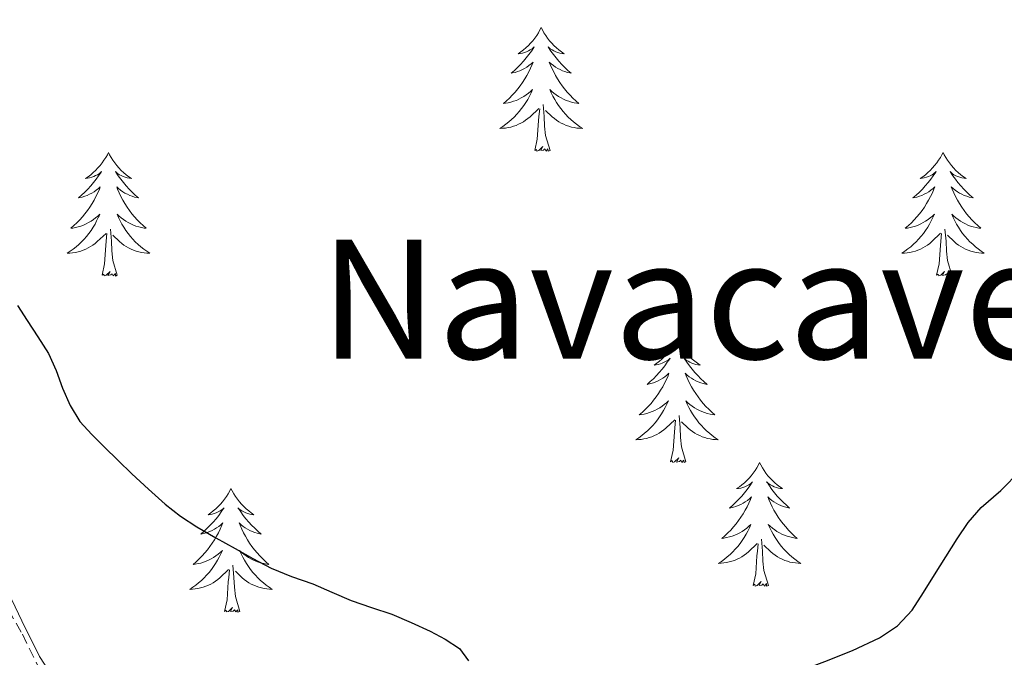
# Model space of a CAD drawing. Units: metres. Extents: x 597286 to 601783, y 4661627 to 4664659.
# Drawn here: x 599451 to 599546, y 4664284 to 4664345 of the extents above; entities that cross this region are included whole.
import ezdxf
from ezdxf.enums import TextEntityAlignment as Align

# ---------------------------------------------------------------- set-up
doc = ezdxf.new("R2010")
doc.units = ezdxf.units.M
doc.header["$MEASUREMENT"] = 0
doc.linetypes.add('TRAZOSX2', pattern=[1.5, 1, -0.5])
for name, color, linetype, lineweight in [('Level 21', 19, 'Continuous', 0), ('Level 35', 92, 'Continuous', 0), ('Level 36', 19, 'Continuous', 40), ('Level 4', 36, 'Continuous', 30), ('Level 45', 19, 'Continuous', 0)]:
    doc.layers.add(name, color=color, linetype=linetype, lineweight=lineweight)
doc.styles.add('Arial', font='ARIAL.TTF', dxfattribs={"height": 0.2})

msp = doc.modelspace()

# ---------------------------------------------------------------- linework, layer by layer
at = {"layer": 'Level 21', "color": 19, "linetype": 'TRAZOSX2', "lineweight": 0}
msp.add_polyline3d([(599448.83, 4664290.73, 374.04), (599451.64, 4664285.74, 374.11), (599453.98, 4664280.97, 374.31), (599456.23, 4664276.17, 374.5), (599458.13, 4664271.56, 374.54), (599460.13, 4664266.99, 374.55), (599463.58, 4664261.71, 374.49), (599467.62, 4664256.83, 374.47), (599472.46, 4664251.33, 374.55), (599477.46, 4664245.96, 374.69), (599480.93, 4664242.54, 374.81), (599484.87, 4664239.39, 374.93), (599487.63, 4664237.98, 374.99), (599488.61, 4664237.78, 375.01)], dxfattribs=at)
at = {"layer": 'Level 35', "color": 92, "linetype": 'Continuous', "lineweight": 0, "ltscale": 0.5}
for points in [[(599453.29, 4664283.61, 377.49), (599451.6, 4664287.03, 377.46), (599449.94, 4664290.49, 377.44), (599446.41, 4664295.46, 377.46), (599442.18, 4664299.84, 377.44), (599437.84, 4664303.3, 377.23), (599433.53, 4664306.76, 376.96), (599430.06, 4664309.98, 376.82), (599426.58, 4664313.18, 376.67), (599423.12, 4664316.23, 376.49), (599419.54, 4664319.15, 376.29), (599415.82, 4664321.91, 376.27), (599412.07, 4664324.62, 376.21), (599408.31, 4664327.27, 375.89), (599404.57, 4664329.96, 375.54), (599401.25, 4664332.7, 375.26), (599397.99, 4664335.5, 375.03), (599394.9, 4664338, 375), (599391.78, 4664340.48, 374.99), (599387.73, 4664343.54, 374.84), (599383.61, 4664346.51, 374.64)], [(599455.09, 4664280.82, 377.56), (599453.29, 4664283.61, 377.49)]]:
    msp.add_polyline3d(points, dxfattribs=at)
at = {"layer": 'Level 36', "color": 92, "linetype": 'Continuous', "lineweight": 0}
for points in [[(599501.69, 4664344.23, 0.01), (599501.57, 4664344.01, 0.01), (599501.42, 4664343.73, 0.01), (599501.25, 4664343.47, 0.01), (599501.07, 4664343.21, 0.01), (599500.88, 4664342.96, 0.01), (599500.67, 4664342.72, 0.01), (599500.45, 4664342.5, 0.01), (599500.22, 4664342.28, 0.01), (599499.98, 4664342.08, 0.01), (599499.73, 4664341.89, 0.01), (599499.47, 4664341.71, 0.01), (599499.67, 4664341.73, 0.01), (599499.87, 4664341.77, 0.01), (599500.07, 4664341.83, 0.01), (599500.27, 4664341.89, 0.01), (599500.45, 4664341.98, 0.01), (599500.63, 4664342.08, 0.01), (599500.81, 4664342.19, 0.01), (599501.01, 4664342.38, 0.01), (599500.97, 4664342.32, 0.01), (599500.74, 4664341.97, 0.01), (599500.5, 4664341.64, 0.01), (599500.24, 4664341.31, 0.01), (599499.98, 4664340.99, 0.01), (599499.7, 4664340.69, 0.01), (599499.4, 4664340.39, 0.01), (599499.1, 4664340.11, 0.01), (599498.79, 4664339.84, 0.01), (599498.91, 4664339.86, 0.01), (599499.16, 4664339.92, 0.01), (599499.4, 4664339.99, 0.01), (599499.64, 4664340.08, 0.01), (599499.87, 4664340.19, 0.01), (599500.09, 4664340.3, 0.01), (599500.31, 4664340.43, 0.01), (599500.51, 4664340.58, 0.01), (599500.71, 4664340.74, 0.01), (599500.9, 4664340.91, 0.01), (599500.81, 4664340.69, 0.01), (599500.65, 4664340.32, 0.01), (599500.48, 4664339.97, 0.01), (599500.3, 4664339.62, 0.01), (599500.1, 4664339.28, 0.01), (599499.89, 4664338.95, 0.01), (599499.66, 4664338.63, 0.01), (599499.42, 4664338.32, 0.01), (599499.17, 4664338.01, 0.01), (599498.9, 4664337.72, 0.01), (599498.63, 4664337.44, 0.01), (599498.34, 4664337.17, 0.01), (599498.05, 4664336.91, 0.01), (599498.24, 4664336.94, 0.01), (599498.51, 4664336.99, 0.01), (599498.77, 4664337.05, 0.01), (599499.03, 4664337.13, 0.01), (599499.29, 4664337.22, 0.01), (599499.53, 4664337.33, 0.01), (599499.77, 4664337.45, 0.01), (599500.01, 4664337.59, 0.01), (599500.23, 4664337.74, 0.01), (599500.45, 4664337.91, 0.01), (599500.65, 4664338.08, 0.01), (599500.85, 4664338.27, 0.01), (599500.71, 4664337.94, 0.01)], [(599501.69, 4664344.23, 0.01), (599501.8, 4664344.01, 0.01), (599501.95, 4664343.73, 0.01), (599502.12, 4664343.47, 0.01), (599502.3, 4664343.21, 0.01), (599502.5, 4664342.96, 0.01), (599502.7, 4664342.72, 0.01), (599502.92, 4664342.5, 0.01), (599503.15, 4664342.28, 0.01), (599503.39, 4664342.08, 0.01), (599503.64, 4664341.89, 0.01), (599503.9, 4664341.71, 0.01), (599503.7, 4664341.73, 0.01), (599503.5, 4664341.77, 0.01), (599503.3, 4664341.83, 0.01), (599503.11, 4664341.89, 0.01), (599502.92, 4664341.98, 0.01), (599502.74, 4664342.08, 0.01), (599502.56, 4664342.19, 0.01), (599502.36, 4664342.38, 0.01), (599502.4, 4664342.32, 0.01), (599502.63, 4664341.97, 0.01), (599502.87, 4664341.64, 0.01), (599503.13, 4664341.31, 0.01), (599503.4, 4664340.99, 0.01), (599503.68, 4664340.69, 0.01), (599503.97, 4664340.39, 0.01), (599504.27, 4664340.11, 0.01), (599504.58, 4664339.84, 0.01), (599504.46, 4664339.86, 0.01), (599504.21, 4664339.92, 0.01), (599503.97, 4664339.99, 0.01), (599503.74, 4664340.08, 0.01), (599503.51, 4664340.19, 0.01), (599503.28, 4664340.3, 0.01), (599503.07, 4664340.43, 0.01), (599502.86, 4664340.58, 0.01), (599502.66, 4664340.74, 0.01), (599502.47, 4664340.91, 0.01), (599502.56, 4664340.69, 0.01), (599502.72, 4664340.32, 0.01), (599502.89, 4664339.97, 0.01), (599503.07, 4664339.62, 0.01), (599503.27, 4664339.28, 0.01), (599503.49, 4664338.95, 0.01), (599503.71, 4664338.63, 0.01), (599503.95, 4664338.32, 0.01), (599504.2, 4664338.01, 0.01), (599504.47, 4664337.72, 0.01), (599504.74, 4664337.44, 0.01), (599505.03, 4664337.17, 0.01), (599505.33, 4664336.91, 0.01), (599505.13, 4664336.94, 0.01), (599504.86, 4664336.99, 0.01), (599504.6, 4664337.05, 0.01), (599504.34, 4664337.13, 0.01), (599504.09, 4664337.22, 0.01), (599503.84, 4664337.33, 0.01), (599503.6, 4664337.45, 0.01), (599503.36, 4664337.59, 0.01), (599503.14, 4664337.74, 0.01), (599502.92, 4664337.91, 0.01), (599502.72, 4664338.08, 0.01), (599502.52, 4664338.27, 0.01), (599502.66, 4664337.94, 0.01)], [(599500.708, 4664337.943, 0.01), (599500.548, 4664337.623, 0.01), (599500.388, 4664337.313, 0.01), (599500.198, 4664337.003, 0.01), (599500.008, 4664336.713, 0.01), (599499.788, 4664336.423, 0.01), (599499.568, 4664336.143, 0.01), (599499.338, 4664335.873, 0.01), (599499.088, 4664335.613, 0.01), (599498.828, 4664335.373, 0.01), (599498.558, 4664335.133, 0.01), (599498.288, 4664334.913, 0.01), (599497.998, 4664334.703, 0.01), (599497.708, 4664334.513, 0.01), (599497.968, 4664334.523, 0.01), (599498.228, 4664334.553, 0.01), (599498.498, 4664334.593, 0.01), (599498.748, 4664334.643, 0.01), (599499.008, 4664334.723, 0.01), (599499.258, 4664334.803, 0.01), (599499.498, 4664334.913, 0.01), (599499.738, 4664335.023, 0.01), (599499.968, 4664335.153, 0.01), (599500.188, 4664335.303, 0.01), (599500.408, 4664335.463, 0.01), (599500.608, 4664335.633, 0.01), (599501.458, 4664336.433, 0.01)], [(599502.658, 4664337.943, 0.01), (599502.818, 4664337.623, 0.01), (599502.988, 4664337.313, 0.01), (599503.168, 4664337.003, 0.01), (599503.368, 4664336.713, 0.01), (599503.578, 4664336.423, 0.01), (599503.798, 4664336.143, 0.01), (599504.028, 4664335.873, 0.01), (599504.278, 4664335.613, 0.01), (599504.538, 4664335.373, 0.01), (599504.808, 4664335.132, 0.01), (599505.088, 4664334.912, 0.01), (599505.378, 4664334.702, 0.01), (599505.668, 4664334.512, 0.01), (599505.398, 4664334.522, 0.01), (599505.138, 4664334.552, 0.01), (599504.878, 4664334.592, 0.01), (599504.618, 4664334.642, 0.01), (599504.358, 4664334.722, 0.01), (599504.108, 4664334.803, 0.01), (599503.868, 4664334.913, 0.01), (599503.628, 4664335.023, 0.01), (599503.398, 4664335.153, 0.01), (599503.178, 4664335.303, 0.01), (599502.968, 4664335.463, 0.01), (599502.758, 4664335.633, 0.01), (599502.098, 4664336.253, 0.01)], [(599502.54, 4664332.38, 0.01), (599502.11, 4664333.82, 0.01), (599502.02, 4664334.72, 0.01), (599501.97, 4664335.67, 0.01), (599501.87, 4664336.83, 0.01)], [(599501.07, 4664332.38, 0.01), (599501.31, 4664333.49, 0.01), (599501.43, 4664335.24, 0.01), (599501.47, 4664335.67, 0.01), (599501.54, 4664336.39, 0.01)], [(599459.95, 4664332.2, 0.01), (599459.84, 4664331.98, 0.01), (599459.68, 4664331.71, 0.01), (599459.51, 4664331.44, 0.01), (599459.33, 4664331.19, 0.01), (599459.14, 4664330.94, 0.01), (599458.93, 4664330.7, 0.01), (599458.71, 4664330.47, 0.01), (599458.48, 4664330.26, 0.01), (599458.24, 4664330.05, 0.01), (599457.99, 4664329.86, 0.01), (599457.73, 4664329.69, 0.01), (599457.93, 4664329.71, 0.01), (599458.13, 4664329.75, 0.01), (599458.33, 4664329.8, 0.01), (599458.53, 4664329.87, 0.01), (599458.71, 4664329.96, 0.01), (599458.9, 4664330.05, 0.01), (599459.07, 4664330.17, 0.01), (599459.27, 4664330.36, 0.01), (599459.23, 4664330.29, 0.01), (599459, 4664329.95, 0.01), (599458.76, 4664329.61, 0.01), (599458.51, 4664329.29, 0.01), (599458.24, 4664328.97, 0.01), (599457.96, 4664328.67, 0.01), (599457.67, 4664328.37, 0.01), (599457.36, 4664328.09, 0.01), (599457.05, 4664327.82, 0.01), (599457.17, 4664327.84, 0.01), (599457.42, 4664327.9, 0.01), (599457.66, 4664327.97, 0.01), (599457.9, 4664328.06, 0.01), (599458.13, 4664328.16, 0.01), (599458.35, 4664328.28, 0.01), (599458.57, 4664328.41, 0.01), (599458.77, 4664328.56, 0.01), (599458.97, 4664328.71, 0.01), (599459.16, 4664328.88, 0.01), (599459.07, 4664328.66, 0.01), (599458.91, 4664328.3, 0.01), (599458.74, 4664327.95, 0.01), (599458.56, 4664327.6, 0.01), (599458.36, 4664327.26, 0.01), (599458.15, 4664326.93, 0.01), (599457.92, 4664326.61, 0.01), (599457.68, 4664326.29, 0.01), (599457.43, 4664325.99, 0.01), (599457.17, 4664325.7, 0.01), (599456.89, 4664325.42, 0.01), (599456.6, 4664325.15, 0.01), (599456.31, 4664324.89, 0.01), (599456.5, 4664324.91, 0.01), (599456.77, 4664324.96, 0.01), (599457.03, 4664325.03, 0.01), (599457.29, 4664325.1, 0.01), (599457.55, 4664325.2, 0.01), (599457.79, 4664325.31, 0.01), (599458.03, 4664325.43, 0.01), (599458.27, 4664325.57, 0.01), (599458.49, 4664325.72, 0.01), (599458.71, 4664325.88, 0.01), (599458.92, 4664326.06, 0.01), (599459.11, 4664326.25, 0.01), (599458.97, 4664325.92, 0.01)], [(599459.95, 4664332.2, 0.01), (599460.06, 4664331.98, 0.01), (599460.21, 4664331.71, 0.01), (599460.38, 4664331.44, 0.01), (599460.56, 4664331.19, 0.01), (599460.76, 4664330.94, 0.01), (599460.96, 4664330.7, 0.01), (599461.18, 4664330.47, 0.01), (599461.41, 4664330.26, 0.01), (599461.65, 4664330.05, 0.01), (599461.9, 4664329.86, 0.01), (599462.16, 4664329.69, 0.01), (599461.97, 4664329.71, 0.01), (599461.76, 4664329.75, 0.01), (599461.56, 4664329.8, 0.01), (599461.37, 4664329.87, 0.01), (599461.18, 4664329.96, 0.01), (599461, 4664330.05, 0.01), (599460.82, 4664330.17, 0.01), (599460.62, 4664330.36, 0.01), (599460.66, 4664330.29, 0.01), (599460.89, 4664329.95, 0.01), (599461.13, 4664329.61, 0.01), (599461.39, 4664329.29, 0.01), (599461.66, 4664328.97, 0.01), (599461.94, 4664328.67, 0.01), (599462.23, 4664328.37, 0.01), (599462.53, 4664328.09, 0.01), (599462.85, 4664327.82, 0.01), (599462.72, 4664327.84, 0.01), (599462.47, 4664327.9, 0.01), (599462.23, 4664327.97, 0.01), (599462, 4664328.06, 0.01), (599461.77, 4664328.16, 0.01), (599461.54, 4664328.28, 0.01), (599461.33, 4664328.41, 0.01), (599461.12, 4664328.56, 0.01), (599460.92, 4664328.71, 0.01), (599460.74, 4664328.88, 0.01), (599460.82, 4664328.66, 0.01), (599460.98, 4664328.3, 0.01), (599461.15, 4664327.95, 0.01), (599461.34, 4664327.6, 0.01), (599461.54, 4664327.26, 0.01), (599461.75, 4664326.93, 0.01), (599461.97, 4664326.61, 0.01), (599462.21, 4664326.29, 0.01), (599462.47, 4664325.99, 0.01), (599462.73, 4664325.7, 0.01), (599463, 4664325.42, 0.01), (599463.29, 4664325.15, 0.01), (599463.59, 4664324.89, 0.01), (599463.39, 4664324.91, 0.01), (599463.13, 4664324.96, 0.01), (599462.86, 4664325.03, 0.01), (599462.6, 4664325.1, 0.01), (599462.35, 4664325.2, 0.01), (599462.1, 4664325.31, 0.01), (599461.86, 4664325.43, 0.01), (599461.63, 4664325.57, 0.01), (599461.4, 4664325.72, 0.01), (599461.18, 4664325.88, 0.01), (599460.98, 4664326.06, 0.01), (599460.78, 4664326.25, 0.01), (599460.92, 4664325.92, 0.01)], [(599502.54, 4664332.38, 0.01), (599502.36, 4664332.31, 0.01), (599502.34, 4664332.55, 0.01), (599502.15, 4664332.33, 0.01), (599502.03, 4664332.53, 0.01), (599501.91, 4664332.42, 0.01), (599501.64, 4664332.37, 0.01), (599501.84, 4664332.76, 0.01), (599501.45, 4664332.38, 0.01), (599501.27, 4664332.33, 0.01), (599501.22, 4664332.49, 0.01), (599501.07, 4664332.38, 0.01)], [(599540.45, 4664332.2, 0.01), (599540.34, 4664331.98, 0.01), (599540.19, 4664331.71, 0.01), (599540.02, 4664331.44, 0.01), (599539.84, 4664331.19, 0.01), (599539.64, 4664330.94, 0.01), (599539.43, 4664330.7, 0.01), (599539.22, 4664330.47, 0.01), (599538.99, 4664330.26, 0.01), (599538.75, 4664330.05, 0.01), (599538.49, 4664329.86, 0.01), (599538.23, 4664329.69, 0.01), (599538.43, 4664329.71, 0.01), (599538.64, 4664329.75, 0.01), (599538.84, 4664329.8, 0.01), (599539.03, 4664329.87, 0.01), (599539.22, 4664329.95, 0.01), (599539.4, 4664330.05, 0.01), (599539.57, 4664330.17, 0.01), (599539.78, 4664330.36, 0.01), (599539.74, 4664330.29, 0.01), (599539.51, 4664329.95, 0.01), (599539.27, 4664329.61, 0.01), (599539.01, 4664329.29, 0.01), (599538.74, 4664328.97, 0.01), (599538.46, 4664328.66, 0.01), (599538.17, 4664328.37, 0.01), (599537.87, 4664328.09, 0.01), (599537.55, 4664327.82, 0.01), (599537.68, 4664327.84, 0.01), (599537.92, 4664327.9, 0.01), (599538.17, 4664327.97, 0.01), (599538.4, 4664328.06, 0.01), (599538.63, 4664328.16, 0.01), (599538.86, 4664328.28, 0.01), (599539.07, 4664328.41, 0.01), (599539.28, 4664328.55, 0.01), (599539.48, 4664328.71, 0.01), (599539.66, 4664328.88, 0.01), (599539.57, 4664328.66, 0.01), (599539.42, 4664328.3, 0.01), (599539.25, 4664327.95, 0.01), (599539.06, 4664327.6, 0.01), (599538.86, 4664327.26, 0.01), (599538.65, 4664326.93, 0.01), (599538.42, 4664326.61, 0.01), (599538.19, 4664326.29, 0.01), (599537.93, 4664325.99, 0.01), (599537.67, 4664325.7, 0.01), (599537.39, 4664325.42, 0.01), (599537.11, 4664325.15, 0.01), (599536.81, 4664324.89, 0.01), (599537.01, 4664324.91, 0.01), (599537.27, 4664324.96, 0.01), (599537.54, 4664325.02, 0.01), (599537.8, 4664325.1, 0.01), (599538.05, 4664325.2, 0.01), (599538.3, 4664325.31, 0.01), (599538.54, 4664325.43, 0.01), (599538.77, 4664325.57, 0.01), (599539, 4664325.72, 0.01), (599539.21, 4664325.88, 0.01), (599539.42, 4664326.06, 0.01), (599539.62, 4664326.24, 0.01), (599539.47, 4664325.92, 0.01)], [(599540.45, 4664332.2, 0.01), (599540.56, 4664331.98, 0.01), (599540.72, 4664331.71, 0.01), (599540.89, 4664331.44, 0.01), (599541.07, 4664331.19, 0.01), (599541.26, 4664330.94, 0.01), (599541.47, 4664330.7, 0.01), (599541.69, 4664330.47, 0.01), (599541.92, 4664330.26, 0.01), (599542.16, 4664330.05, 0.01), (599542.41, 4664329.86, 0.01), (599542.67, 4664329.69, 0.01), (599542.47, 4664329.71, 0.01), (599542.27, 4664329.75, 0.01), (599542.07, 4664329.8, 0.01), (599541.87, 4664329.87, 0.01), (599541.68, 4664329.95, 0.01), (599541.5, 4664330.05, 0.01), (599541.33, 4664330.17, 0.01), (599541.12, 4664330.36, 0.01), (599541.17, 4664330.29, 0.01), (599541.39, 4664329.95, 0.01), (599541.64, 4664329.61, 0.01), (599541.89, 4664329.29, 0.01), (599542.16, 4664328.97, 0.01), (599542.44, 4664328.66, 0.01), (599542.73, 4664328.37, 0.01), (599543.04, 4664328.09, 0.01), (599543.35, 4664327.82, 0.01), (599543.23, 4664327.84, 0.01), (599542.98, 4664327.9, 0.01), (599542.74, 4664327.97, 0.01), (599542.5, 4664328.06, 0.01), (599542.27, 4664328.16, 0.01), (599542.05, 4664328.28, 0.01), (599541.83, 4664328.41, 0.01), (599541.63, 4664328.55, 0.01), (599541.43, 4664328.71, 0.01), (599541.24, 4664328.88, 0.01), (599541.33, 4664328.66, 0.01), (599541.49, 4664328.3, 0.01), (599541.66, 4664327.95, 0.01), (599541.84, 4664327.6, 0.01), (599542.04, 4664327.26, 0.01), (599542.25, 4664326.93, 0.01), (599542.48, 4664326.61, 0.01), (599542.72, 4664326.29, 0.01), (599542.97, 4664325.99, 0.01), (599543.23, 4664325.7, 0.01), (599543.51, 4664325.42, 0.01), (599543.8, 4664325.15, 0.01), (599544.09, 4664324.89, 0.01), (599543.9, 4664324.91, 0.01), (599543.63, 4664324.96, 0.01), (599543.37, 4664325.02, 0.01), (599543.11, 4664325.1, 0.01), (599542.85, 4664325.2, 0.01), (599542.61, 4664325.31, 0.01), (599542.36, 4664325.43, 0.01), (599542.13, 4664325.57, 0.01), (599541.91, 4664325.72, 0.01), (599541.69, 4664325.88, 0.01), (599541.48, 4664326.06, 0.01), (599541.29, 4664326.24, 0.01), (599541.43, 4664325.92, 0.01)], [(599458.967, 4664325.916, 0.01), (599458.807, 4664325.596, 0.01), (599458.647, 4664325.276, 0.01), (599458.457, 4664324.976, 0.01), (599458.267, 4664324.676, 0.01), (599458.057, 4664324.386, 0.01), (599457.827, 4664324.106, 0.01), (599457.597, 4664323.846, 0.01), (599457.347, 4664323.586, 0.01), (599457.087, 4664323.336, 0.01), (599456.827, 4664323.106, 0.01), (599456.547, 4664322.886, 0.01), (599456.257, 4664322.676, 0.01), (599455.967, 4664322.486, 0.01), (599456.227, 4664322.496, 0.01), (599456.487, 4664322.516, 0.01), (599456.757, 4664322.556, 0.01), (599457.017, 4664322.616, 0.01), (599457.267, 4664322.686, 0.01), (599457.517, 4664322.776, 0.01), (599457.767, 4664322.876, 0.01), (599457.997, 4664322.996, 0.01), (599458.227, 4664323.126, 0.01), (599458.447, 4664323.266, 0.01), (599458.667, 4664323.426, 0.01), (599458.867, 4664323.596, 0.01), (599459.717, 4664324.396, 0.01)], [(599460.917, 4664325.916, 0.01), (599461.077, 4664325.596, 0.01), (599461.247, 4664325.276, 0.01), (599461.427, 4664324.976, 0.01), (599461.627, 4664324.676, 0.01), (599461.837, 4664324.386, 0.01), (599462.057, 4664324.106, 0.01), (599462.297, 4664323.846, 0.01), (599462.537, 4664323.586, 0.01), (599462.797, 4664323.336, 0.01), (599463.067, 4664323.105, 0.01), (599463.347, 4664322.885, 0.01), (599463.637, 4664322.675, 0.01), (599463.927, 4664322.485, 0.01), (599463.657, 4664322.495, 0.01), (599463.397, 4664322.515, 0.01), (599463.137, 4664322.555, 0.01), (599462.877, 4664322.615, 0.01), (599462.617, 4664322.686, 0.01), (599462.367, 4664322.776, 0.01), (599462.127, 4664322.876, 0.01), (599461.887, 4664322.996, 0.01), (599461.657, 4664323.126, 0.01), (599461.437, 4664323.266, 0.01), (599461.227, 4664323.426, 0.01), (599461.017, 4664323.596, 0.01), (599460.367, 4664324.216, 0.01)], [(599539.467, 4664325.919, 0.01), (599539.317, 4664325.599, 0.01), (599539.147, 4664325.279, 0.01), (599538.967, 4664324.979, 0.01), (599538.767, 4664324.679, 0.01), (599538.557, 4664324.389, 0.01), (599538.337, 4664324.109, 0.01), (599538.097, 4664323.849, 0.01), (599537.857, 4664323.589, 0.01), (599537.597, 4664323.339, 0.01), (599537.327, 4664323.109, 0.01), (599537.047, 4664322.889, 0.01), (599536.757, 4664322.679, 0.01), (599536.467, 4664322.489, 0.01), (599536.737, 4664322.499, 0.01), (599536.997, 4664322.519, 0.01), (599537.257, 4664322.559, 0.01), (599537.517, 4664322.619, 0.01), (599537.777, 4664322.689, 0.01), (599538.027, 4664322.779, 0.01), (599538.267, 4664322.879, 0.01), (599538.507, 4664322.999, 0.01), (599538.737, 4664323.129, 0.01), (599538.957, 4664323.269, 0.01), (599539.167, 4664323.429, 0.01), (599539.377, 4664323.599, 0.01), (599540.217, 4664324.399, 0.01)], [(599541.427, 4664325.919, 0.01), (599541.577, 4664325.599, 0.01), (599541.747, 4664325.279, 0.01), (599541.937, 4664324.979, 0.01), (599542.127, 4664324.679, 0.01), (599542.337, 4664324.389, 0.01), (599542.567, 4664324.108, 0.01), (599542.797, 4664323.848, 0.01), (599543.047, 4664323.588, 0.01), (599543.307, 4664323.338, 0.01), (599543.567, 4664323.108, 0.01), (599543.847, 4664322.888, 0.01), (599544.137, 4664322.678, 0.01), (599544.427, 4664322.488, 0.01), (599544.167, 4664322.498, 0.01), (599543.897, 4664322.518, 0.01), (599543.637, 4664322.558, 0.01), (599543.377, 4664322.618, 0.01), (599543.127, 4664322.688, 0.01), (599542.877, 4664322.778, 0.01), (599542.627, 4664322.878, 0.01), (599542.397, 4664322.998, 0.01), (599542.167, 4664323.128, 0.01), (599541.937, 4664323.268, 0.01), (599541.727, 4664323.429, 0.01), (599541.527, 4664323.599, 0.01), (599540.867, 4664324.219, 0.01)], [(599459.33, 4664320.35, 0.01), (599459.57, 4664321.47, 0.01), (599459.69, 4664323.21, 0.01), (599459.73, 4664323.65, 0.01), (599459.8, 4664324.37, 0.01)], [(599460.8, 4664320.35, 0.01), (599460.37, 4664321.79, 0.01), (599460.28, 4664322.7, 0.01), (599460.23, 4664323.65, 0.01), (599460.13, 4664324.81, 0.01)], [(599539.83, 4664320.35, 0.01), (599540.08, 4664321.47, 0.01), (599540.19, 4664323.21, 0.01), (599540.24, 4664323.64, 0.01), (599540.3, 4664324.37, 0.01)], [(599541.3, 4664320.35, 0.01), (599540.87, 4664321.79, 0.01), (599540.78, 4664322.69, 0.01), (599540.74, 4664323.64, 0.01), (599540.63, 4664324.81, 0.01)], [(599460.8, 4664320.35, 0.01), (599460.62, 4664320.28, 0.01), (599460.61, 4664320.52, 0.01), (599460.41, 4664320.3, 0.01), (599460.29, 4664320.5, 0.01), (599460.17, 4664320.4, 0.01), (599459.9, 4664320.34, 0.01), (599460.1, 4664320.73, 0.01), (599459.71, 4664320.35, 0.01), (599459.53, 4664320.3, 0.01), (599459.49, 4664320.46, 0.01), (599459.33, 4664320.35, 0.01)], [(599541.3, 4664320.35, 0.01), (599541.13, 4664320.28, 0.01), (599541.11, 4664320.52, 0.01), (599540.92, 4664320.3, 0.01), (599540.8, 4664320.5, 0.01), (599540.68, 4664320.39, 0.01), (599540.41, 4664320.34, 0.01), (599540.6, 4664320.73, 0.01), (599540.22, 4664320.35, 0.01), (599540.03, 4664320.3, 0.01), (599539.99, 4664320.46, 0.01), (599539.83, 4664320.35, 0.01)], [(599514.79, 4664314.22, 0.01), (599514.68, 4664314, 0.01), (599514.53, 4664313.72, 0.01), (599514.36, 4664313.46, 0.01), (599514.18, 4664313.2, 0.01), (599513.98, 4664312.95, 0.01), (599513.78, 4664312.71, 0.01), (599513.56, 4664312.49, 0.01), (599513.33, 4664312.27, 0.01), (599513.09, 4664312.07, 0.01), (599512.84, 4664311.88, 0.01), (599512.58, 4664311.7, 0.01), (599512.78, 4664311.72, 0.01), (599512.98, 4664311.76, 0.01), (599513.18, 4664311.81, 0.01), (599513.37, 4664311.88, 0.01), (599513.56, 4664311.97, 0.01), (599513.74, 4664312.07, 0.01), (599513.92, 4664312.18, 0.01), (599514.12, 4664312.37, 0.01), (599514.08, 4664312.31, 0.01), (599513.85, 4664311.96, 0.01), (599513.61, 4664311.63, 0.01), (599513.35, 4664311.3, 0.01), (599513.08, 4664310.98, 0.01), (599512.8, 4664310.68, 0.01), (599512.51, 4664310.38, 0.01), (599512.21, 4664310.1, 0.01), (599511.9, 4664309.83, 0.01), (599512.02, 4664309.85, 0.01), (599512.27, 4664309.91, 0.01), (599512.51, 4664309.98, 0.01), (599512.74, 4664310.07, 0.01), (599512.97, 4664310.17, 0.01), (599513.2, 4664310.29, 0.01), (599513.41, 4664310.42, 0.01), (599513.62, 4664310.57, 0.01), (599513.82, 4664310.73, 0.01), (599514.01, 4664310.9, 0.01), (599513.92, 4664310.67, 0.01), (599513.76, 4664310.31, 0.01), (599513.59, 4664309.96, 0.01), (599513.41, 4664309.61, 0.01), (599513.21, 4664309.27, 0.01), (599512.99, 4664308.94, 0.01), (599512.77, 4664308.62, 0.01), (599512.53, 4664308.31, 0.01), (599512.28, 4664308, 0.01), (599512.01, 4664307.71, 0.01), (599511.74, 4664307.43, 0.01), (599511.45, 4664307.16, 0.01), (599511.15, 4664306.9, 0.01), (599511.35, 4664306.93, 0.01), (599511.62, 4664306.97, 0.01), (599511.88, 4664307.04, 0.01), (599512.14, 4664307.12, 0.01), (599512.39, 4664307.21, 0.01), (599512.64, 4664307.32, 0.01), (599512.88, 4664307.44, 0.01), (599513.12, 4664307.58, 0.01), (599513.34, 4664307.73, 0.01), (599513.56, 4664307.89, 0.01), (599513.76, 4664308.07, 0.01), (599513.96, 4664308.26, 0.01), (599513.82, 4664307.93, 0.01)], [(599514.79, 4664314.22, 0.01), (599514.91, 4664314, 0.01), (599515.06, 4664313.72, 0.01), (599515.23, 4664313.46, 0.01), (599515.41, 4664313.2, 0.01), (599515.6, 4664312.95, 0.01), (599515.81, 4664312.71, 0.01), (599516.03, 4664312.49, 0.01), (599516.26, 4664312.27, 0.01), (599516.5, 4664312.07, 0.01), (599516.75, 4664311.88, 0.01), (599517.01, 4664311.7, 0.01), (599516.81, 4664311.72, 0.01), (599516.61, 4664311.76, 0.01), (599516.41, 4664311.81, 0.01), (599516.21, 4664311.88, 0.01), (599516.03, 4664311.97, 0.01), (599515.85, 4664312.07, 0.01), (599515.67, 4664312.18, 0.01), (599515.47, 4664312.37, 0.01), (599515.51, 4664312.31, 0.01), (599515.74, 4664311.96, 0.01), (599515.98, 4664311.63, 0.01), (599516.24, 4664311.3, 0.01), (599516.5, 4664310.98, 0.01), (599516.78, 4664310.68, 0.01), (599517.08, 4664310.38, 0.01), (599517.38, 4664310.1, 0.01), (599517.69, 4664309.83, 0.01), (599517.57, 4664309.85, 0.01), (599517.32, 4664309.91, 0.01), (599517.08, 4664309.98, 0.01), (599516.84, 4664310.07, 0.01), (599516.61, 4664310.17, 0.01), (599516.39, 4664310.29, 0.01), (599516.17, 4664310.42, 0.01), (599515.97, 4664310.57, 0.01), (599515.77, 4664310.73, 0.01), (599515.58, 4664310.9, 0.01), (599515.67, 4664310.67, 0.01), (599515.83, 4664310.31, 0.01), (599516, 4664309.96, 0.01), (599516.18, 4664309.61, 0.01), (599516.38, 4664309.27, 0.01), (599516.59, 4664308.94, 0.01), (599516.82, 4664308.62, 0.01), (599517.06, 4664308.31, 0.01), (599517.31, 4664308, 0.01), (599517.58, 4664307.71, 0.01), (599517.85, 4664307.43, 0.01), (599518.14, 4664307.16, 0.01), (599518.43, 4664306.9, 0.01), (599518.24, 4664306.93, 0.01), (599517.97, 4664306.97, 0.01), (599517.71, 4664307.04, 0.01), (599517.45, 4664307.12, 0.01), (599517.19, 4664307.21, 0.01), (599516.95, 4664307.32, 0.01), (599516.71, 4664307.44, 0.01), (599516.47, 4664307.58, 0.01), (599516.25, 4664307.73, 0.01), (599516.03, 4664307.89, 0.01), (599515.83, 4664308.07, 0.01), (599515.63, 4664308.26, 0.01), (599515.77, 4664307.93, 0.01)], [(599513.815, 4664307.93, 0.01), (599513.655, 4664307.61, 0.01), (599513.485, 4664307.3, 0.01), (599513.305, 4664306.99, 0.01), (599513.105, 4664306.69, 0.01), (599512.895, 4664306.41, 0.01), (599512.675, 4664306.13, 0.01), (599512.445, 4664305.86, 0.01), (599512.195, 4664305.6, 0.01), (599511.935, 4664305.36, 0.01), (599511.665, 4664305.12, 0.01), (599511.385, 4664304.9, 0.01), (599511.095, 4664304.69, 0.01), (599510.805, 4664304.5, 0.01), (599511.075, 4664304.51, 0.01), (599511.335, 4664304.53, 0.01), (599511.595, 4664304.58, 0.01), (599511.855, 4664304.63, 0.01), (599512.115, 4664304.71, 0.01), (599512.365, 4664304.79, 0.01), (599512.605, 4664304.89, 0.01), (599512.845, 4664305.01, 0.01), (599513.075, 4664305.14, 0.01), (599513.295, 4664305.29, 0.01), (599513.505, 4664305.45, 0.01), (599513.715, 4664305.61, 0.01), (599514.565, 4664306.41, 0.01)], [(599515.765, 4664307.93, 0.01), (599515.925, 4664307.61, 0.01), (599516.085, 4664307.3, 0.01), (599516.275, 4664306.99, 0.01), (599516.465, 4664306.69, 0.01), (599516.685, 4664306.41, 0.01), (599516.905, 4664306.13, 0.01), (599517.135, 4664305.86, 0.01), (599517.385, 4664305.6, 0.01), (599517.645, 4664305.36, 0.01), (599517.915, 4664305.12, 0.01), (599518.185, 4664304.9, 0.01), (599518.475, 4664304.689, 0.01), (599518.765, 4664304.499, 0.01), (599518.505, 4664304.509, 0.01), (599518.245, 4664304.53, 0.01), (599517.975, 4664304.58, 0.01), (599517.725, 4664304.63, 0.01), (599517.465, 4664304.71, 0.01), (599517.215, 4664304.79, 0.01), (599516.975, 4664304.89, 0.01), (599516.735, 4664305.01, 0.01), (599516.505, 4664305.14, 0.01), (599516.285, 4664305.29, 0.01), (599516.065, 4664305.45, 0.01), (599515.865, 4664305.61, 0.01), (599515.205, 4664306.23, 0.01)], [(599514.17, 4664302.37, 0.01), (599514.42, 4664303.48, 0.01), (599514.53, 4664305.23, 0.01), (599514.58, 4664305.66, 0.01), (599514.64, 4664306.38, 0.01)], [(599515.64, 4664302.37, 0.01), (599515.22, 4664303.81, 0.01), (599515.13, 4664304.71, 0.01), (599515.08, 4664305.66, 0.01), (599514.98, 4664306.82, 0.01)], [(599515.64, 4664302.37, 0.01), (599515.47, 4664302.3, 0.01), (599515.45, 4664302.54, 0.01), (599515.26, 4664302.31, 0.01), (599515.14, 4664302.52, 0.01), (599515.02, 4664302.41, 0.01), (599514.75, 4664302.35, 0.01), (599514.95, 4664302.75, 0.01), (599514.56, 4664302.37, 0.01), (599514.37, 4664302.31, 0.01), (599514.33, 4664302.48, 0.01), (599514.17, 4664302.37, 0.01)], [(599522.75, 4664302.3, 0.01), (599522.64, 4664302.08, 0.01), (599522.49, 4664301.8, 0.01), (599522.32, 4664301.54, 0.01), (599522.14, 4664301.28, 0.01), (599521.94, 4664301.03, 0.01), (599521.74, 4664300.79, 0.01), (599521.52, 4664300.57, 0.01), (599521.29, 4664300.35, 0.01), (599521.05, 4664300.15, 0.01), (599520.8, 4664299.96, 0.01), (599520.54, 4664299.78, 0.01), (599520.73, 4664299.8, 0.01), (599520.94, 4664299.84, 0.01), (599521.14, 4664299.9, 0.01), (599521.33, 4664299.97, 0.01), (599521.52, 4664300.05, 0.01), (599521.7, 4664300.15, 0.01), (599521.88, 4664300.26, 0.01), (599522.08, 4664300.45, 0.01), (599522.04, 4664300.39, 0.01), (599521.81, 4664300.04, 0.01), (599521.57, 4664299.71, 0.01), (599521.31, 4664299.38, 0.01), (599521.04, 4664299.06, 0.01), (599520.76, 4664298.76, 0.01), (599520.47, 4664298.47, 0.01), (599520.17, 4664298.18, 0.01), (599519.85, 4664297.91, 0.01), (599519.98, 4664297.93, 0.01), (599520.23, 4664297.99, 0.01), (599520.47, 4664298.07, 0.01), (599520.7, 4664298.15, 0.01), (599520.93, 4664298.26, 0.01), (599521.16, 4664298.37, 0.01), (599521.37, 4664298.51, 0.01), (599521.58, 4664298.65, 0.01), (599521.78, 4664298.81, 0.01), (599521.96, 4664298.98, 0.01), (599521.88, 4664298.75, 0.01), (599521.72, 4664298.39, 0.01), (599521.55, 4664298.04, 0.01), (599521.36, 4664297.69, 0.01), (599521.16, 4664297.35, 0.01), (599520.95, 4664297.02, 0.01), (599520.73, 4664296.7, 0.01), (599520.49, 4664296.39, 0.01), (599520.23, 4664296.09, 0.01), (599519.97, 4664295.79, 0.01), (599519.7, 4664295.51, 0.01), (599519.41, 4664295.24, 0.01), (599519.11, 4664294.98, 0.01), (599519.31, 4664295.01, 0.01), (599519.57, 4664295.06, 0.01), (599519.84, 4664295.12, 0.01), (599520.1, 4664295.2, 0.01), (599520.35, 4664295.29, 0.01), (599520.6, 4664295.4, 0.01), (599520.84, 4664295.52, 0.01), (599521.07, 4664295.66, 0.01), (599521.3, 4664295.81, 0.01), (599521.52, 4664295.97, 0.01), (599521.72, 4664296.15, 0.01), (599521.92, 4664296.34, 0.01), (599521.78, 4664296.01, 0.01)], [(599522.75, 4664302.3, 0.01), (599522.86, 4664302.08, 0.01), (599523.02, 4664301.8, 0.01), (599523.19, 4664301.54, 0.01), (599523.37, 4664301.28, 0.01), (599523.56, 4664301.03, 0.01), (599523.77, 4664300.79, 0.01), (599523.99, 4664300.57, 0.01), (599524.22, 4664300.35, 0.01), (599524.46, 4664300.15, 0.01), (599524.71, 4664299.96, 0.01), (599524.97, 4664299.78, 0.01), (599524.77, 4664299.8, 0.01), (599524.57, 4664299.84, 0.01), (599524.37, 4664299.9, 0.01), (599524.17, 4664299.97, 0.01), (599523.99, 4664300.05, 0.01), (599523.8, 4664300.15, 0.01), (599523.63, 4664300.26, 0.01), (599523.43, 4664300.45, 0.01), (599523.47, 4664300.39, 0.01), (599523.7, 4664300.04, 0.01), (599523.94, 4664299.71, 0.01), (599524.19, 4664299.38, 0.01), (599524.46, 4664299.06, 0.01), (599524.74, 4664298.76, 0.01), (599525.03, 4664298.47, 0.01), (599525.34, 4664298.18, 0.01), (599525.65, 4664297.91, 0.01), (599525.53, 4664297.93, 0.01), (599525.28, 4664297.99, 0.01), (599525.04, 4664298.07, 0.01), (599524.8, 4664298.15, 0.01), (599524.57, 4664298.26, 0.01), (599524.35, 4664298.37, 0.01), (599524.13, 4664298.51, 0.01), (599523.93, 4664298.65, 0.01), (599523.73, 4664298.81, 0.01), (599523.54, 4664298.98, 0.01), (599523.63, 4664298.75, 0.01), (599523.79, 4664298.39, 0.01), (599523.96, 4664298.04, 0.01), (599524.14, 4664297.69, 0.01), (599524.34, 4664297.35, 0.01), (599524.55, 4664297.02, 0.01), (599524.78, 4664296.7, 0.01), (599525.02, 4664296.39, 0.01), (599525.27, 4664296.09, 0.01), (599525.53, 4664295.79, 0.01), (599525.81, 4664295.51, 0.01), (599526.1, 4664295.24, 0.01), (599526.39, 4664294.98, 0.01), (599526.2, 4664295.01, 0.01), (599525.93, 4664295.06, 0.01), (599525.67, 4664295.12, 0.01), (599525.41, 4664295.2, 0.01), (599525.15, 4664295.29, 0.01), (599524.91, 4664295.4, 0.01), (599524.67, 4664295.52, 0.01), (599524.43, 4664295.66, 0.01), (599524.21, 4664295.81, 0.01), (599523.99, 4664295.97, 0.01), (599523.78, 4664296.15, 0.01), (599523.59, 4664296.34, 0.01), (599523.73, 4664296.01, 0.01)], [(599471.76, 4664299.79, 0.01), (599471.65, 4664299.57, 0.01), (599471.5, 4664299.29, 0.01), (599471.33, 4664299.03, 0.01), (599471.15, 4664298.77, 0.01), (599470.95, 4664298.52, 0.01), (599470.75, 4664298.29, 0.01), (599470.53, 4664298.06, 0.01), (599470.3, 4664297.84, 0.01), (599470.06, 4664297.64, 0.01), (599469.81, 4664297.45, 0.01), (599469.55, 4664297.27, 0.01), (599469.75, 4664297.29, 0.01), (599469.95, 4664297.33, 0.01), (599470.15, 4664297.39, 0.01), (599470.34, 4664297.46, 0.01), (599470.53, 4664297.54, 0.01), (599470.71, 4664297.64, 0.01), (599470.89, 4664297.75, 0.01), (599471.09, 4664297.94, 0.01), (599471.05, 4664297.88, 0.01), (599470.82, 4664297.53, 0.01), (599470.58, 4664297.2, 0.01), (599470.32, 4664296.87, 0.01), (599470.05, 4664296.56, 0.01), (599469.77, 4664296.25, 0.01), (599469.48, 4664295.96, 0.01), (599469.18, 4664295.67, 0.01), (599468.87, 4664295.4, 0.01), (599468.99, 4664295.43, 0.01), (599469.23, 4664295.48, 0.01), (599469.48, 4664295.56, 0.01), (599469.71, 4664295.65, 0.01), (599469.94, 4664295.75, 0.01), (599470.17, 4664295.87, 0.01), (599470.38, 4664296, 0.01), (599470.59, 4664296.14, 0.01), (599470.79, 4664296.3, 0.01), (599470.97, 4664296.47, 0.01), (599470.89, 4664296.25, 0.01), (599470.73, 4664295.89, 0.01), (599470.56, 4664295.53, 0.01), (599470.37, 4664295.19, 0.01), (599470.17, 4664294.85, 0.01), (599469.96, 4664294.51, 0.01), (599469.73, 4664294.19, 0.01), (599469.5, 4664293.88, 0.01), (599469.25, 4664293.58, 0.01), (599468.98, 4664293.29, 0.01), (599468.71, 4664293, 0.01), (599468.42, 4664292.73, 0.01), (599468.12, 4664292.48, 0.01), (599468.32, 4664292.5, 0.01), (599468.59, 4664292.55, 0.01), (599468.85, 4664292.61, 0.01), (599469.11, 4664292.69, 0.01), (599469.36, 4664292.78, 0.01), (599469.61, 4664292.89, 0.01), (599469.85, 4664293.01, 0.01), (599470.09, 4664293.15, 0.01), (599470.31, 4664293.3, 0.01), (599470.53, 4664293.47, 0.01), (599470.73, 4664293.64, 0.01), (599470.93, 4664293.83, 0.01), (599470.79, 4664293.5, 0.01)], [(599471.76, 4664299.79, 0.01), (599471.87, 4664299.57, 0.01), (599472.03, 4664299.29, 0.01), (599472.2, 4664299.03, 0.01), (599472.38, 4664298.77, 0.01), (599472.57, 4664298.52, 0.01), (599472.78, 4664298.29, 0.01), (599473, 4664298.06, 0.01), (599473.23, 4664297.84, 0.01), (599473.47, 4664297.64, 0.01), (599473.72, 4664297.45, 0.01), (599473.98, 4664297.27, 0.01), (599473.78, 4664297.29, 0.01), (599473.58, 4664297.33, 0.01), (599473.38, 4664297.39, 0.01), (599473.18, 4664297.46, 0.01), (599472.99, 4664297.54, 0.01), (599472.81, 4664297.64, 0.01), (599472.64, 4664297.75, 0.01), (599472.43, 4664297.94, 0.01), (599472.48, 4664297.88, 0.01), (599472.71, 4664297.53, 0.01), (599472.95, 4664297.2, 0.01), (599473.21, 4664296.87, 0.01), (599473.47, 4664296.56, 0.01), (599473.75, 4664296.25, 0.01), (599474.05, 4664295.96, 0.01), (599474.35, 4664295.67, 0.01), (599474.66, 4664295.4, 0.01), (599474.54, 4664295.43, 0.01), (599474.29, 4664295.48, 0.01), (599474.05, 4664295.56, 0.01), (599473.81, 4664295.65, 0.01), (599473.58, 4664295.75, 0.01), (599473.36, 4664295.87, 0.01), (599473.14, 4664296, 0.01), (599472.94, 4664296.14, 0.01), (599472.74, 4664296.3, 0.01), (599472.55, 4664296.47, 0.01), (599472.64, 4664296.25, 0.01), (599472.8, 4664295.89, 0.01), (599472.97, 4664295.53, 0.01), (599473.15, 4664295.19, 0.01), (599473.35, 4664294.85, 0.01), (599473.56, 4664294.51, 0.01), (599473.79, 4664294.19, 0.01), (599474.03, 4664293.88, 0.01), (599474.28, 4664293.58, 0.01), (599474.55, 4664293.29, 0.01), (599474.82, 4664293, 0.01), (599475.11, 4664292.73, 0.01), (599475.4, 4664292.48, 0.01), (599475.21, 4664292.5, 0.01), (599474.94, 4664292.55, 0.01), (599474.68, 4664292.61, 0.01), (599474.42, 4664292.69, 0.01), (599474.16, 4664292.78, 0.01), (599473.92, 4664292.89, 0.01), (599473.67, 4664293.01, 0.01), (599473.44, 4664293.15, 0.01), (599473.22, 4664293.3, 0.01), (599473, 4664293.47, 0.01), (599472.79, 4664293.64, 0.01), (599472.6, 4664293.83, 0.01), (599472.74, 4664293.5, 0.01)], [(599521.784, 4664296.009, 0.01), (599521.624, 4664295.689, 0.01), (599521.454, 4664295.379, 0.01), (599521.274, 4664295.069, 0.01), (599521.074, 4664294.769, 0.01), (599520.864, 4664294.489, 0.01), (599520.644, 4664294.209, 0.01), (599520.404, 4664293.939, 0.01), (599520.164, 4664293.679, 0.01), (599519.904, 4664293.439, 0.01), (599519.634, 4664293.199, 0.01), (599519.354, 4664292.979, 0.01), (599519.064, 4664292.769, 0.01), (599518.774, 4664292.579, 0.01), (599519.044, 4664292.589, 0.01), (599519.304, 4664292.619, 0.01), (599519.564, 4664292.659, 0.01), (599519.824, 4664292.709, 0.01), (599520.084, 4664292.789, 0.01), (599520.334, 4664292.869, 0.01), (599520.574, 4664292.979, 0.01), (599520.814, 4664293.089, 0.01), (599521.044, 4664293.219, 0.01), (599521.264, 4664293.369, 0.01), (599521.474, 4664293.529, 0.01), (599521.684, 4664293.699, 0.01), (599522.534, 4664294.489, 0.01)], [(599523.734, 4664296.009, 0.01), (599523.894, 4664295.688, 0.01), (599524.054, 4664295.378, 0.01), (599524.244, 4664295.068, 0.01), (599524.434, 4664294.768, 0.01), (599524.644, 4664294.488, 0.01), (599524.874, 4664294.208, 0.01), (599525.104, 4664293.938, 0.01), (599525.354, 4664293.678, 0.01), (599525.614, 4664293.438, 0.01), (599525.874, 4664293.198, 0.01), (599526.154, 4664292.978, 0.01), (599526.444, 4664292.768, 0.01), (599526.734, 4664292.578, 0.01), (599526.474, 4664292.588, 0.01), (599526.214, 4664292.618, 0.01), (599525.944, 4664292.658, 0.01), (599525.684, 4664292.708, 0.01), (599525.434, 4664292.788, 0.01), (599525.184, 4664292.868, 0.01), (599524.934, 4664292.978, 0.01), (599524.704, 4664293.088, 0.01), (599524.474, 4664293.218, 0.01), (599524.254, 4664293.368, 0.01), (599524.034, 4664293.528, 0.01), (599523.834, 4664293.698, 0.01), (599523.174, 4664294.318, 0.01)], [(599522.13, 4664290.45, 0.01), (599522.38, 4664291.56, 0.01), (599522.49, 4664293.31, 0.01), (599522.54, 4664293.74, 0.01), (599522.6, 4664294.46, 0.01)], [(599523.6, 4664290.45, 0.01), (599523.17, 4664291.89, 0.01), (599523.08, 4664292.79, 0.01), (599523.04, 4664293.74, 0.01), (599522.94, 4664294.9, 0.01)], [(599470.794, 4664293.503, 0.01), (599470.634, 4664293.183, 0.01), (599470.464, 4664292.873, 0.01), (599470.284, 4664292.563, 0.01), (599470.084, 4664292.273, 0.01), (599469.874, 4664291.983, 0.01), (599469.654, 4664291.703, 0.01), (599469.414, 4664291.433, 0.01), (599469.174, 4664291.173, 0.01), (599468.914, 4664290.933, 0.01), (599468.644, 4664290.703, 0.01), (599468.364, 4664290.473, 0.01), (599468.074, 4664290.273, 0.01), (599467.784, 4664290.073, 0.01), (599468.054, 4664290.083, 0.01), (599468.314, 4664290.113, 0.01), (599468.574, 4664290.153, 0.01), (599468.834, 4664290.213, 0.01), (599469.094, 4664290.283, 0.01), (599469.344, 4664290.373, 0.01), (599469.584, 4664290.473, 0.01), (599469.824, 4664290.583, 0.01), (599470.054, 4664290.713, 0.01), (599470.274, 4664290.863, 0.01), (599470.484, 4664291.023, 0.01), (599470.694, 4664291.193, 0.01), (599471.534, 4664291.993, 0.01)], [(599472.744, 4664293.503, 0.01), (599472.894, 4664293.183, 0.01), (599473.064, 4664292.873, 0.01), (599473.254, 4664292.563, 0.01), (599473.444, 4664292.273, 0.01), (599473.654, 4664291.983, 0.01), (599473.884, 4664291.703, 0.01), (599474.114, 4664291.433, 0.01), (599474.364, 4664291.173, 0.01), (599474.624, 4664290.933, 0.01), (599474.894, 4664290.703, 0.01), (599475.164, 4664290.473, 0.01), (599475.454, 4664290.272, 0.01), (599475.744, 4664290.072, 0.01), (599475.484, 4664290.082, 0.01), (599475.214, 4664290.113, 0.01), (599474.954, 4664290.153, 0.01), (599474.694, 4664290.213, 0.01), (599474.444, 4664290.283, 0.01), (599474.194, 4664290.373, 0.01), (599473.954, 4664290.473, 0.01), (599473.714, 4664290.583, 0.01), (599473.484, 4664290.713, 0.01), (599473.254, 4664290.863, 0.01), (599473.044, 4664291.023, 0.01), (599472.844, 4664291.193, 0.01), (599472.184, 4664291.813, 0.01)], [(599472.61, 4664287.94, 0.01), (599472.19, 4664289.38, 0.01), (599472.09, 4664290.28, 0.01), (599472.05, 4664291.23, 0.01), (599471.95, 4664292.39, 0.01)], [(599471.14, 4664287.94, 0.01), (599471.39, 4664289.06, 0.01), (599471.5, 4664290.8, 0.01), (599471.55, 4664291.23, 0.01), (599471.61, 4664291.95, 0.01)], [(599523.6, 4664290.45, 0.01), (599523.43, 4664290.38, 0.01), (599523.41, 4664290.62, 0.01), (599523.22, 4664290.39, 0.01), (599523.1, 4664290.6, 0.01), (599522.98, 4664290.49, 0.01), (599522.71, 4664290.44, 0.01), (599522.91, 4664290.83, 0.01), (599522.52, 4664290.45, 0.01), (599522.33, 4664290.39, 0.01), (599522.29, 4664290.56, 0.01), (599522.13, 4664290.45, 0.01)], [(599472.61, 4664287.94, 0.01), (599472.44, 4664287.87, 0.01), (599472.42, 4664288.11, 0.01), (599472.23, 4664287.89, 0.01), (599472.11, 4664288.09, 0.01), (599471.99, 4664287.98, 0.01), (599471.72, 4664287.93, 0.01), (599471.91, 4664288.32, 0.01), (599471.53, 4664287.94, 0.01), (599471.34, 4664287.89, 0.01), (599471.3, 4664288.05, 0.01), (599471.14, 4664287.94, 0.01)]]:
    msp.add_polyline3d(points, dxfattribs=at)
at = {"layer": 'Level 4', "color": 36, "linetype": 'Continuous', "lineweight": 30}
for points in [[(599451.186, 4664317.446, 375.01), (599452.096, 4664316.006, 375.01), (599453.146, 4664314.416, 375.01), (599454.176, 4664312.826, 375.01), (599454.896, 4664311.166, 375.01), (599455.505, 4664309.465, 375.01), (599456.245, 4664307.795, 375.01), (599457.195, 4664306.255, 375.01), (599458.335, 4664305.005, 375.01), (599459.535, 4664303.815, 375.01), (599460.875, 4664302.505, 375.01), (599462.215, 4664301.214, 375.01), (599463.795, 4664299.724, 375.01), (599465.424, 4664298.294, 375.01), (599466.904, 4664297.114, 375.01), (599468.484, 4664296.093, 375.01), (599470.314, 4664295.033, 375.01), (599472.154, 4664294.003, 375.01), (599473.884, 4664293.033, 375.01), (599475.624, 4664292.103, 375.01), (599477.614, 4664291.312, 375.01), (599479.654, 4664290.612, 375.01), (599481.494, 4664289.802, 375.01), (599483.354, 4664289.002, 375.01), (599485.314, 4664288.331, 375.01), (599487.284, 4664287.681, 375.01), (599489.143, 4664286.891, 375.01), (599490.973, 4664286.031, 375.01), (599492.433, 4664285.271, 375.01), (599493.803, 4664284.371, 375.01), (599494.683, 4664283.18, 375.01)], [(599519.06, 4664279.4, 375.01), (599519.65, 4664279.49, 375.01), (599521.95, 4664280.33, 375.01), (599524.2, 4664281.27, 375.01), (599529.06, 4664283.1, 375.01), (599531.71, 4664284.18, 375.01), (599534.31, 4664285.41, 375.01), (599536.07, 4664286.54, 375.01), (599537.47, 4664288.07, 375.01), (599538.56, 4664289.77, 375.01), (599539.64, 4664291.47, 375.01), (599540.72, 4664293.2, 375.01), (599541.81, 4664294.93, 375.01), (599542.87, 4664296.51, 375.01), (599544.12, 4664297.97, 375.01), (599546.01, 4664299.59, 375.01), (599551.73, 4664305.39, 375.01)]]:
    msp.add_polyline3d(points, dxfattribs=at)

# ---------------------------------------------------------------- texts
at = {"layer": 'Level 45', "color": 19, "linetype": 'Continuous', "lineweight": 0, "style": 'Arial'}
msp.add_text('Navacaveros', height=11.49996, dxfattribs=at).set_placement((599527.262, 4664318.05, 377.29), align=Align.MIDDLE_CENTER)

doc.saveas('drawing.dxf')
